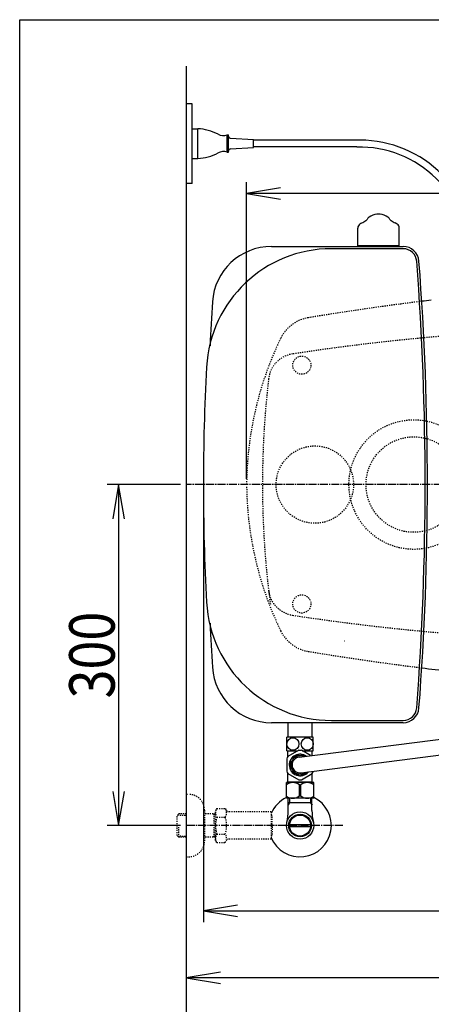
# Model space of a CAD drawing. Extents: x -20 to 1980, y 85 to 2885.
# Drawn here: x 160 to 522, y 2019 to 2885 of the extents above; entities that cross this region are included whole.
import ezdxf
from ezdxf.enums import TextEntityAlignment as Align

# ---------------------------------------------------------------- set-up
doc = ezdxf.new("R2010")
doc.units = 0
doc.header["$MEASUREMENT"] = 0
doc.linetypes.add('EXLTYPE2', pattern=[2, 1, -1])
doc.linetypes.add('EXLTYPE3', pattern=[10, 7, -1, 1, -1])
doc.layers.get('0').update_dxf_attribs({"linetype": 'CONTINUOUS'})
for name, color, linetype in [('タンク', 7, 'CONTINUOUS'), ('便器', 7, 'CONTINUOUS'), ('便座', 7, 'CONTINUOUS'), ('寸法', 7, 'CONTINUOUS'), ('枠', 7, 'CONTINUOUS'), ('止水栓', 7, 'CONTINUOUS')]:
    doc.layers.add(name, color=color, linetype=linetype)
doc.styles.add('EXCADDIM2', font='monotxt', dxfattribs={"width": 0.84, "bigfont": 'extfont'})
doc.styles.add('EXCADSTD', font='monotxt', dxfattribs={"bigfont": 'extfont'})
doc.styles.get("Standard").update_dxf_attribs({"font": 'monotxt', "bigfont": 'extfont'})
doc.dimstyles.get("Standard").update_dxf_attribs({"dimtxt": 0.18, "dimasz": 0.18, "dimexe": 0.18, "dimexo": 0.0625, "dimgap": 0.09, "dimtad": 0, "dimtih": 1, "dimtoh": 1, "dimdec": 4, "dimzin": 0, "dimtxsty": 'STANDARD', "dimcen": 0.09, "dimazin": 3, "dimtfac": 1, "dimtdec": 4, "dimtmove": 0, "dimatfit": 3, "dimtolj": 1, "dimtzin": 0})

# ---------------------------------------------------------------- blocks, each defined once
blk = doc.blocks.new('*D19')
at = {"layer": '寸法', "color": 3, "linetype": 'CONTINUOUS'}
for p, q in [((301.5, 2475.999984), (237, 2475.999984)), ((247, 2475.999984), (242, 2445.999984)), ((247, 2475.999984), (247, 2175.999984)), ((252, 2445.999984), (247, 2475.999984)), ((242, 2205.999984), (247, 2175.999984)), ((247, 2175.999984), (252, 2205.999984)), ((301.5, 2175.999984), (237, 2175.999984))]:
    blk.add_line(p, q, dxfattribs=at)
at = {"layer": '寸法', "color": 2, "linetype": 'CONTINUOUS', "style": 'EXCADSTD', "width": 0.84}
blk.add_text('300', height=40, rotation=90, dxfattribs=at).set_placement((243.5, 2325.999984), align=Align.CENTER)
blk = doc.blocks.new('_EX_NORM')
at = {"color": 0, "linetype": 'CONTINUOUS'}
for q in [(-1, 0.166667), (-1, 0), (-1, -0.166667)]:
    blk.add_line((0, 0), q, dxfattribs=at)
blk = doc.blocks.new('*D21')
at = {"layer": '寸法', "color": 3, "linetype": 'CONTINUOUS'}
for p, q in [((1059.427395, 2471), (1059.427395, 2032)), ((336.5, 2047), (306.5, 2042)), ((1059.427395, 2042), (1029.427395, 2047)), ((1059.427395, 2042), (306.5, 2042)), ((306.5, 2042), (336.5, 2037)), ((1029.427395, 2037), (1059.427395, 2042))]:
    blk.add_line(p, q, dxfattribs=at)
at = {"layer": '寸法', "color": 2, "linetype": 'CONTINUOUS', "style": 'EXCADSTD', "width": 0.84}
blk.add_text('755', height=40, dxfattribs=at).set_placement((682.963698, 2045.5), align=Align.CENTER)
blk = doc.blocks.new('*D22')
at = {"layer": '寸法', "color": 3, "linetype": 'CONTINUOUS'}
for p, q in [((321.5, 2470.999984), (321.5, 2091)), ((1059.427395, 2470.999984), (1059.427395, 2091)), ((351.5, 2106), (321.5, 2101)), ((1059.427395, 2101), (1029.427395, 2106)), ((321.5, 2101), (1059.427395, 2101)), ((321.5, 2101), (351.5, 2096)), ((1029.427395, 2096), (1059.427395, 2101))]:
    blk.add_line(p, q, dxfattribs=at)
at = {"layer": '寸法', "color": 2, "linetype": 'CONTINUOUS', "style": 'EXCADSTD', "width": 0.84}
blk.add_text('740', height=40, dxfattribs=at).set_placement((690.463698, 2104.5), align=Align.CENTER)
blk = doc.blocks.new('*D23')
at = {"layer": '寸法', "color": 3, "linetype": 'CONTINUOUS'}
for p, q in [((359.427395, 2480.999984), (359.427395, 2742)), ((1059.427395, 2481), (1059.427395, 2742)), ((389.427395, 2737), (359.427395, 2732)), ((1059.427395, 2732), (359.427395, 2732)), ((359.427395, 2732), (389.427395, 2727)), ((1059.427395, 2732), (1029.427395, 2737)), ((1029.427395, 2727), (1059.427395, 2732))]:
    blk.add_line(p, q, dxfattribs=at)
at = {"layer": '寸法', "color": 2, "linetype": 'CONTINUOUS', "style": 'EXCADSTD', "width": 0.84}
blk.add_text('700', height=40, dxfattribs=at).set_placement((709.427395, 2735.5), align=Align.CENTER)

msp = doc.modelspace()

# ---------------------------------------------------------------- linework, layer by layer
at = {"layer": 'タンク', "color": 6, "linetype": 'CONTINUOUS'}
for p, q in [((457.257554, 2686.033089), (457.257555, 2701.577035)), ((493.742416, 2685.500065), (493.742415, 2701.577349)), ((493.742416, 2686.033394), (457.257554, 2686.033089)), ((457.257554, 2686.033089), (457.257554, 2685.500065)), ((493.742416, 2685.500065), (457.257554, 2685.500065))]:
    msp.add_line(p, q, dxfattribs=at)
at = {"layer": 'タンク', "color": 7, "linetype": 'CONTINUOUS'}
for p, q in [((381.368618, 2685.500065), (497.105307, 2685.500065)), ((497.105307, 2683.500065), (434.123994, 2683.500065)), ((497.105307, 2266.500065), (381.368618, 2266.500065)), ((434.123994, 2268.500065), (497.105307, 2268.500065))]:
    msp.add_line(p, q, dxfattribs=at)
at = {"layer": 'タンク', "color": 6, "linetype": 'EXLTYPE2'}
msp.add_circle((419.500042, 2475.999984), 34, dxfattribs=at)
at = {"layer": 'タンク', "color": 6, "linetype": 'CONTINUOUS'}
for centre, radius, start, end in [((476.977029, 2695.844598), 18.2448, 99.33316, 122.196716), ((475.497615, 2704.846226), 9.1224, 90, 99.33316), ((475.497615, 2704.846226), 9.1224, 80.66687, 90), ((474.018201, 2695.844603), 18.2448, 57.805664, 80.66687), ((462.281624, 2701.298138), 5.068, 117.411407, 164.010132), ((466.947995, 2692.300161), 15.204, 113.546326, 117.411407), ((453.180568, 2723.893129), 19.2584, 293.546326, 305.556152), ((448.726091, 2730.131501), 26.926876, 305.556152, 308.724487), ((469.415984, 2707.852845), 4.0544, 122.196686, 161.721527), ((481.578721, 2707.853169), 4.0544, 18.280151, 57.805664), ((502.273877, 2730.131795), 26.926876, 231.274048, 234.443848), ((497.814664, 2723.893131), 19.2584, 234.443848, 246.453674), ((484.047236, 2692.300162), 15.204, 62.588623, 66.453674), ((488.713636, 2701.298127), 5.068, 15.989868, 62.588623), ((488.713636, 2701.298127), 5.068, 15.989868, 62.588623), ((461.307215, 2701.577343), 4.0544, 164.010132, 180), ((489.688015, 2701.577347), 4.0544, 0, 15.989868)]:
    msp.add_arc(centre, radius, start, end, dxfattribs=at)
at = {"layer": 'タンク', "color": 7, "linetype": 'CONTINUOUS'}
for centre, radius, start, end in [((381.368618, 2633.500065), 52, 90, 176.458889), ((497.105307, 2671.500065), 14, 4.332305, 90), ((434.123994, 2573.500065), 110, 90, 176.91677), ((497.105307, 2671.500065), 12, 4.332305, 90), ((-2083.5, 2476.000065), 2600, 0, 4.332305), ((-2083.5, 2476.000065), 2602, 0, 4.332305), ((2926.5, 2476.000065), 2602, 176.458889, 177.313803), ((2244.220716, 2476.000065), 1922.720716, 176.91677, 183.08323), ((-2083.5, 2476.000065), 2600, 355.667695, 0), ((-2083.5, 2476.000065), 2602, 355.667695, 0), ((434.123994, 2378.500065), 110, 183.08323, 270), ((2926.5, 2476.000065), 2602, 182.686197, 183.541111), ((381.368618, 2318.500065), 52, 183.541111, 270), ((497.105307, 2280.500065), 12, 270, 355.667695), ((497.105307, 2280.500065), 14, 270, 355.667695)]:
    msp.add_arc(centre, radius, start, end, dxfattribs=at)
at = {"layer": '便器', "color": 7, "linetype": 'CONTINUOUS'}
msp.add_line((306.5, 2844), (306.5, 2000), dxfattribs=at)
at = {"layer": '便器', "color": 6, "linetype": 'EXLTYPE3'}
msp.add_line((1081, 2475.999984), (306.5, 2475.999984), dxfattribs=at)
at = {"layer": '便器', "color": 4, "linetype": 'CONTINUOUS'}
msp.add_line((445.362713, 2338.549149), (445.500042, 2338.549149), dxfattribs=at)
at = {"layer": '便器', "color": 2, "linetype": 'EXLTYPE2'}
for centre in [(408.037592, 2580.999897), (408.037592, 2371.000072)]:
    msp.add_circle(centre, 8, dxfattribs=at)
at = {"layer": '便器', "color": 6, "linetype": 'EXLTYPE2'}
for radius in [57, 42]:
    msp.add_circle((506.5, 2475.999984), radius, dxfattribs=at)
at = {"layer": '便器', "color": 2, "linetype": 'EXLTYPE2'}
for centre, radius, start, end in [((822.481213, 156.399582), 2500, 97.099484, 99.411257), ((419.111637, 2590.199489), 33, 99.410462, 154.198268), ((701.500735, 613.794466), 2000, 82.758127, 98.672848), ((659.493236, 2473.985519), 300, 154.198268, 179.615263), ((403.685825, 2566.211245), 25, 98.672848, 173.315525), ((1173.41755, 2475.999984), 800, 173.315525, 187.624141), ((659.493236, 2478.014481), 300, 180.769498, 205.801732), ((403.685825, 2385.788724), 25, 186.684475, 261.327152), ((701.500735, 4338.205503), 2000, 261.327152, 277.241873), ((419.111637, 2361.800511), 33, 205.801732, 260.589538), ((822.481213, 4795.600418), 2500, 260.588743, 262.900515)]:
    msp.add_arc(centre, radius, start, end, dxfattribs=at)
at = {"layer": '便器', "color": 7, "linetype": 'CONTINUOUS'}
for centre, start, end in [((822.481213, 156.399582), 96.905999, 97.099484), ((822.481213, 4795.600418), 262.900515, 263.450749)]:
    msp.add_arc(centre, 2500, start, end, dxfattribs=at)
at = {"layer": '便器', "color": 4, "linetype": 'CONTINUOUS'}
for centre, major_axis, start_param, end_param in [((474.653889, 2476.000164), (0.000011, 14), 4.7123889804, 4.7124113807), ((474.653889, 2475.999836), (-0.000011, 14), 4.7123665801, 4.7123889804)]:
    msp.add_ellipse(centre, major_axis=major_axis, ratio=0.107692, start_param=start_param, end_param=end_param, dxfattribs=at)
at = {"layer": '便座', "color": 6, "linetype": 'CONTINUOUS'}
for p, q in [((311.5, 2810.999984), (306.5, 2810.999984)), ((311.5, 2740.999984), (311.5, 2810.999984)), ((311.5, 2762.999984), (311.5, 2788.999984)), ((311.5, 2788.999984), (316.5, 2788.999984)), ((316.5, 2762.999984), (316.5, 2788.999984)), ((342.5, 2768.433117), (342.5, 2783.567283)), ((342.5, 2783.566851), (343.5, 2783.566851)), ((343.5, 2768.433117), (343.5, 2783.566851)), ((345.384806, 2780.660486), (365.5, 2779.499984)), ((345.384806, 2771.339483), (365.5, 2772.499984)), ((365.5, 2772.499984), (365.5, 2779.499984)), ((459.099764, 2779.000228), (365.5, 2779.000228)), ((456.504977, 2773.000228), (365.5, 2773.000228)), ((342.5, 2768.433117), (343.5, 2768.433117)), ((311.5, 2762.999984), (316.5, 2762.999984)), ((311.5, 2740.999984), (306.5, 2740.999984)), ((396, 2253.785633), (396, 2266.499984)), ((417, 2253.785633), (417, 2266.499984)), ((418, 2253.785633), (395, 2253.785633)), ((395, 2241.786122), (395, 2253.785633)), ((405.611619, 2236.22952), (559.973663, 2255.97955)), ((418, 2241.786122), (418, 2253.785633)), ((395, 2241.786122), (404.592197, 2241.786122)), ((395.75, 2236.596217), (395.75, 2241.786122)), ((405.37353, 2242.237225), (395.847251, 2236.737225)), ((406.01542, 2238.821302), (398.48459, 2234.473372)), ((405.458223, 2242.286122), (407.541778, 2242.286122)), ((410.410262, 2236.843488), (406.98459, 2238.821302)), ((410.410262, 2236.843488), (406.98459, 2238.821302)), ((407.394296, 2222.343483), (563.326809, 2242.429471)), ((415.778946, 2237.53039), (407.62647, 2242.237225)), ((408.407803, 2241.786122), (418, 2241.786122)), ((417.25, 2237.856107), (417.25, 2241.786122)), ((394.720781, 2234.786122), (394.720781, 2223.786122)), ((398, 2233.634052), (398, 2229.286122)), ((398, 2224.938192), (398, 2229.286122)), ((395.75, 2214.786122), (395.75, 2221.976026)), ((395.847251, 2221.835019), (405.37353, 2216.335019)), ((406.01542, 2219.750942), (398.48459, 2224.098872)), ((412.646903, 2223.020082), (406.98459, 2219.750942)), ((407.62647, 2216.335019), (417.152749, 2221.835019)), ((417.25, 2214.786122), (417.25, 2221.976026)), ((418.279219, 2223.786122), (418.279219, 2223.872801)), ((394.5, 2200.000065), (394.5, 2213.800065)), ((418.5, 2213.800065), (394.5, 2213.800065)), ((396.25, 2214.286122), (395.75, 2214.786122)), ((416.75, 2214.286122), (396.25, 2214.286122)), ((398.1, 2214.186122), (398.1, 2213.800065)), ((405.856071, 2211.755131), (407.143929, 2211.755131)), ((405.856071, 2202.044998), (405.856071, 2211.755131)), ((407.143929, 2202.044998), (407.143929, 2211.755131)), ((414.9, 2214.186122), (414.9, 2213.800065)), ((416.75, 2214.286122), (417.25, 2214.786122)), ((418.5, 2200.000065), (418.5, 2213.800065)), ((405.856071, 2202.044998), (407.143929, 2202.044998)), ((418.5, 2200.000065), (394.5, 2200.000065))]:
    msp.add_line(p, q, dxfattribs=at)
at = {"layer": '便座', "color": 6, "linetype": 'EXLTYPE3'}
msp.add_line((444, 2175.999984), (306.5, 2175.999984), dxfattribs=at)
at = {"layer": '便座', "color": 6, "linetype": 'CONTINUOUS'}
for centre, radius, start, end in [((315.403929, 2749.016051), 40, 61.60497, 88.429402), ((339.181324, 2793.000543), 10, 241.60497, 289.383145), ((345.5, 2782.657166), 2, 180, 266.698107), ((458.607133, 2676.977078), 96.02315, 359.306506, 91.25443), ((459.099764, 2677.433188), 101.56704, 359.191477, 90), ((315.404501, 2802.98498), 40, 271.569383, 298.393815), ((339.180963, 2758.999984), 10, 70.615639, 118.393815), ((345.5, 2769.342803), 2, 93.301893, 180), ((406.5, 2229.286122), 13, 145.028999, 154.971001), ((406.5, 2229.286122), 9.54749, 54.444559, 180), ((406.5, 2229.286122), 8, 68.336137, 180), ((406.5, 2229.286122), 7, 96.499253, 180), ((406.5, 2229.286122), 9.54749, 180, 320.186571), ((406.5, 2229.286122), 8, 180, 306.294994), ((406.5, 2229.286122), 7, 180, 278.000059), ((406.5, 2229.286122), 13, 205.028999, 214.971001), ((406.5, 2229.286122), 13, 325.028999, 334.760999), ((400.150498, 2204.818032), 8.982033, 50.563645, 128.982945), ((406.5, 2229.286122), 13, 265.028999, 274.971001), ((412.849502, 2204.818032), 8.982033, 51.017055, 129.436355), ((400.150498, 2208.982097), 8.982033, 231.017055, 309.436355), ((412.849502, 2208.982097), 8.982033, 230.563645, 308.982945)]:
    msp.add_arc(centre, radius, start, end, dxfattribs=at)
for centre in [(400.225, 2247.785878), (412.775, 2247.785878)]:
    msp.add_ellipse(centre, major_axis=(0, 5.5), ratio=0.95, dxfattribs=at)
at = {"layer": '枠', "color": 7, "linetype": 'CONTINUOUS'}
for p, q in [((160, 85), (160, 2885)), ((160, 2885), (1980, 2885))]:
    msp.add_line(p, q, dxfattribs=at)
at = {"layer": '止水栓', "color": 6, "linetype": 'EXLTYPE2'}
for p, q in [((306.5, 2203.499984), (308.5, 2203.499984)), ((299.839, 2186.268359), (298.34, 2184.769359)), ((298.34, 2167.230609), (298.34, 2184.769359)), ((298.660516, 2185.0705), (306.5, 2185.315484)), ((300.82, 2186.299984), (299.84, 2186.269359)), ((306.5, 2186.299984), (300.82, 2186.299984)), ((322.5, 2189.499984), (322.5, 2162.499984)), ((332.162016, 2186.299984), (322.5, 2186.299984)), ((330.967323, 2185.466734), (329.524091, 2186.299984)), ((330.967323, 2165.699984), (330.967323, 2186.299984)), ((332.162016, 2185.4294), (330.967323, 2185.466734)), ((333.3231, 2191.011056), (332.162016, 2189)), ((332.162016, 2163), (332.162016, 2189)), ((333.278471, 2183.465708), (340.756886, 2183.465708)), ((333.3231, 2191.011056), (340.756886, 2191.011056)), ((340.756886, 2191.011056), (341.91797, 2189)), ((344.687016, 2188), (343.650021, 2188)), ((381.161252, 2188), (344.687016, 2188)), ((381.161252, 2188), (381.161252, 2164)), ((381.861252, 2185), (381.161252, 2185)), ((381.861252, 2176.9), (381.861252, 2185)), ((299.84, 2165.730609), (299.84, 2175.998764)), ((381.861252, 2176.9), (381.161252, 2176.9)), ((381.861252, 2175.1), (381.161252, 2175.1)), ((381.861252, 2175.1), (381.861252, 2167)), ((299.839, 2165.731609), (298.34, 2167.230609)), ((298.660516, 2166.929468), (306.5, 2166.684484)), ((300.82, 2165.699984), (299.84, 2165.730609)), ((306.5, 2165.699984), (300.82, 2165.699984)), ((332.162016, 2165.699984), (322.5, 2165.699984)), ((330.967323, 2166.533234), (329.524091, 2165.699984)), ((332.162016, 2166.570568), (330.967323, 2166.533234)), ((333.278471, 2168.494446), (340.756886, 2168.494446)), ((381.861252, 2167), (381.161252, 2167)), ((333.278471, 2161.066243), (332.162016, 2163)), ((333.278471, 2160.988943), (340.756886, 2160.988943)), ((340.756886, 2160.988943), (341.91797, 2163)), ((381.161252, 2164), (343.650021, 2164)), ((306.5, 2148.499984), (308.5, 2148.499984))]:
    msp.add_line(p, q, dxfattribs=at)
at = {"layer": '止水栓', "color": 6, "linetype": 'CONTINUOUS'}
for p, q in [((397.1845, 2195.998764), (395.970802, 2193.896547)), ((396.0225, 2189.142945), (396.0225, 2199.773325)), ((416.9775, 2195.998764), (396.0225, 2195.998764)), ((397.1845, 2199.773325), (397.1845, 2195.998764)), ((415.8155, 2199.773325), (415.8155, 2195.998764)), ((415.8155, 2195.998764), (417.029198, 2193.896547)), ((416.9775, 2189.142945), (416.9775, 2199.773325)), ((415.71945, 2175.000229), (397.28055, 2175.000229)), ((397.280815, 2176.99974), (415.719185, 2176.99974))]:
    msp.add_line(p, q, dxfattribs=at)
for radius in [12, 9.959438, 9.273367]:
    msp.add_circle((406.5, 2175.998764), radius, dxfattribs=at)
at = {"layer": '止水栓', "color": 6, "linetype": 'EXLTYPE2'}
for centre, radius, start, end in [((308.5, 2189.499984), 14, 0, 90), ((339.027254, 2187.21846), 6.865249, 156.844796, 213.136123), ((357.948906, 2176), 25.78689, 163.141624, 196.921477), ((335.008103, 2187.21846), 6.865249, 326.863877, 33.136123), ((316.086451, 2176), 25.78689, 343.078523, 16.828962), ((343.650021, 2190), 2, 210, 270), ((339.027254, 2164.741695), 6.865249, 146.863877, 203.155204), ((335.008103, 2164.741695), 6.865249, 326.863877, 33.136123), ((308.5, 2162.499984), 14, 270, 0), ((343.650021, 2162), 2, 90, 150)]:
    msp.add_arc(centre, radius, start, end, dxfattribs=at)
at = {"layer": '止水栓', "color": 6, "linetype": 'CONTINUOUS'}
for centre, radius, start, end in [((406.5, 2175.998764), 27.5, 115.872096, 157.132946), ((406.5, 2175.998764), 27.5, 202.867054, 64.127904), ((350.5225, 2189.142945), 45.5, 346.785665, 0), ((462.4775, 2189.142945), 45.5, 180, 193.214335)]:
    msp.add_arc(centre, radius, start, end, dxfattribs=at)

# ---------------------------------------------------------------- dimensions: what is measured, and where the dimension line sits
at = {"layer": '寸法', "color": 3, "linetype": 'CONTINUOUS'}
dim = msp.add_linear_dim(base=(359.427395, 2732), p1=(1059.427395, 2476), p2=(359.427395, 2475.999984), dimstyle='STANDARD', override={"dimtxt": 40, "dimasz": 30, "dimexe": 10, "dimexo": 5, "dimgap": 3.5, "dimtad": 1, "dimjust": 0, "dimtih": 0, "dimtoh": 0, "dimdec": 2, "dimzin": 8, "dimtxsty": 'EXCADDIM2', "dimblk1": '_EX_NORM', "dimblk2": '_EX_NORM', "dimsah": 1, "dimse1": 0, "dimse2": 0, "dimclrd": 3, "dimclre": 3, "dimclrt": 2, "dimtmove": 2}, dxfattribs=at)
dim.commit()
dim.dimension.update_dxf_attribs({"geometry": '*D23', "text_midpoint": (709.427395, 2755.5), "dimtype": 160})
dim = msp.add_linear_dim(base=(247, 2175.999984), p1=(306.5, 2475.999984), p2=(306.5, 2175.999984), angle=90, dimstyle='STANDARD', override={"dimtxt": 40, "dimasz": 30, "dimexe": 10, "dimexo": 5, "dimgap": 3.5, "dimtad": 1, "dimjust": 0, "dimtih": 0, "dimtoh": 0, "dimdec": 2, "dimzin": 8, "dimtxsty": 'EXCADDIM2', "dimblk1": '_EX_NORM', "dimblk2": '_EX_NORM', "dimsah": 1, "dimse1": 0, "dimse2": 0, "dimclrd": 3, "dimclre": 3, "dimclrt": 2, "dimtmove": 2}, dxfattribs=at)
dim.commit()
dim.dimension.update_dxf_attribs({"geometry": '*D19', "text_midpoint": (223.5, 2325.999984), "dimtype": 160})
for base, p1, p2, text, override, picture, middle in [((306.5, 2042), (1059.427395, 2476), (306.5, 2106), '755', {"dimtxt": 40, "dimasz": 30, "dimexe": 10, "dimexo": 5, "dimgap": 3.5, "dimtad": 1, "dimjust": 0, "dimtih": 0, "dimtoh": 0, "dimdec": 2, "dimzin": 8, "dimtxsty": 'EXCADDIM2', "dimblk1": '_EX_NORM', "dimblk2": '_EX_NORM', "dimsah": 1, "dimse1": 0, "dimse2": 1, "dimclrd": 3, "dimclre": 3, "dimclrt": 2, "dimtmove": 2}, '*D21', (682.963698, 2065.5)), ((1059.427395, 2101), (321.5, 2475.999984), (1059.427395, 2475.999984), '740', {"dimtxt": 40, "dimasz": 30, "dimexe": 10, "dimexo": 5, "dimgap": 3.5, "dimtad": 1, "dimjust": 0, "dimtih": 0, "dimtoh": 0, "dimdec": 2, "dimzin": 8, "dimtxsty": 'EXCADDIM2', "dimblk1": '_EX_NORM', "dimblk2": '_EX_NORM', "dimsah": 1, "dimse1": 0, "dimse2": 0, "dimclrd": 3, "dimclre": 3, "dimclrt": 2, "dimtmove": 2}, '*D22', (690.463698, 2124.5))]:
    dim = msp.add_linear_dim(base=base, p1=p1, p2=p2, text=text, dimstyle='STANDARD', override=override, dxfattribs=at)
    dim.commit()
    dim.dimension.update_dxf_attribs({"geometry": picture, "text_midpoint": middle, "dimtype": 160})

doc.saveas('drawing.dxf')
